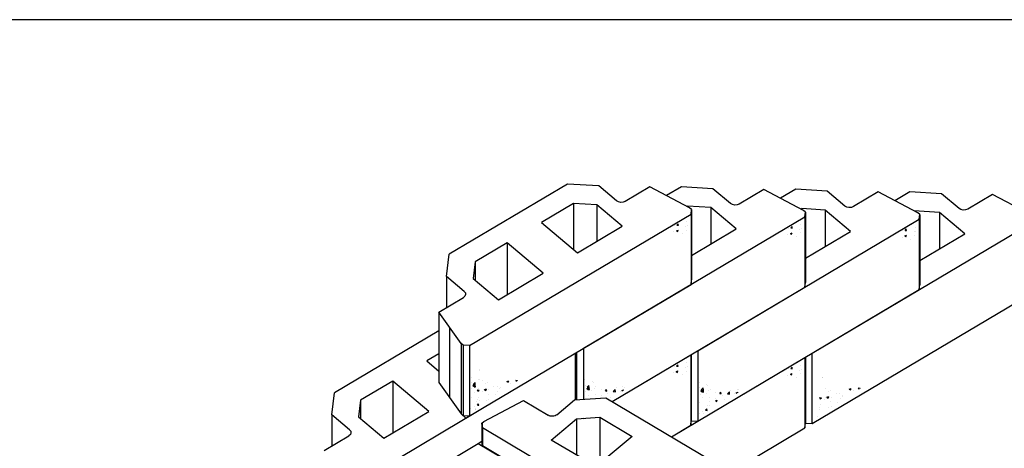
# Model space of a CAD drawing. Extents: x 0 to 204, y 0 to 132.
# Drawn here: x 103 to 169, y 103 to 132 of the extents above; entities that cross this region are included whole.
import ezdxf

# ---------------------------------------------------------------- set-up
doc = ezdxf.new("R2010")
doc.units = 0
doc.header["$LTSCALE"] = 4
doc.header["$MEASUREMENT"] = 0
doc.layers.get('0').update_dxf_attribs({"linetype": 'CONTINUOUS'})
for name, color, linetype in [('BLKOL', 3, 'CONTINUOUS'), ('BLOCK', 51, 'CONTINUOUS'), ('new block', 5, 'CONTINUOUS')]:
    doc.layers.add(name, color=color, linetype=linetype)

msp = doc.modelspace()

# ---------------------------------------------------------------- hatches: boundary and pattern name
at = {"layer": 'new block', "linetype": 'Continuous'}
h = msp.add_hatch(dxfattribs=at)
h.set_pattern_fill('AR-CONC', scale=0.176931, angle=330, style=0)
h.set_pattern_definition([(20, (42.8909, 48.4573), (1.043519, -0.73068), [0.132698, -1.459678]), (325, (42.8909, 48.4573), (0.452826, 1.275305), [0.106158, -1.167743]), (70.4514, (42.9778, 48.3964), (1.496345, 0.544624), [0.112776, -1.240536]), (16.1842, (43.0678, 48.7638), (1.48887, -1.197758), [0.199047, -2.189518]), (66.6356, (43.1919, 48.664), (2.293908, 0.665754), [0.169164, -1.860803]), (321.1842, (43.0678, 48.7638), (2.293907, 0.665756), [0.159238, -1.751614]), (351, (43.1768, 48.5987), (0.558442, -1.144975), [0.132698, -1.459678]), (296, (43.1768, 48.5987), (1.01433, 0.895872), [0.106158, -1.167743]), (41.4514, (43.2233, 48.5033), (1.572771, -0.249104), [0.112776, -1.240536]), (7.5, (42.8909, 48.4573), (0.3131279, 0.4993243), [0, -1.1535883, 0, -1.185436, 0, -1.172166]), (337.5, (42.8909, 48.4573), (0.75201, 0.371618), [0, -0.6758753, 0, -1.1270487, 0, -0.44675]), (297.5, (42.5492, 48.6546), (0.7980042, -0.506808), [0, -0.442327, 0, -1.3800596, 0, -1.831233]), (287.5, (42.396, 48.74305), (0.982154, -0.3625304), [0, -0.575025, 0, -0.916501, 0, -1.300441])])
h.paths.add_polyline_path([(136.49, 107.909), (134.55, 107.662), (133.775, 108.83), (133.464, 105.795)])
h = msp.add_hatch(dxfattribs=at)
h.set_pattern_fill('AR-CONC', scale=0.176931, angle=330, style=0)
h.set_pattern_definition([(20, (65.8639, 47.9413), (1.043519, -0.73068), [0.132698, -1.459678]), (325, (65.8639, 47.9413), (0.452826, 1.275305), [0.106158, -1.167743]), (70.4514, (65.9508, 47.8804), (1.496345, 0.544624), [0.112776, -1.240536]), (16.1842, (66.0408, 48.2477), (1.48887, -1.197758), [0.199047, -2.189518]), (66.6356, (66.1649, 48.1479), (2.293908, 0.665754), [0.169164, -1.860803]), (321.1842, (66.0408, 48.2477), (2.293907, 0.665756), [0.159238, -1.751614]), (351, (66.1498, 48.0826), (0.558442, -1.144975), [0.132698, -1.459678]), (296, (66.1498, 48.0826), (1.01433, 0.895872), [0.106158, -1.167743]), (41.4514, (66.1963, 47.9872), (1.572771, -0.249104), [0.112776, -1.240536]), (7.5, (65.8639, 47.94126), (0.3131279, 0.4993243), [0, -1.1535883, 0, -1.185436, 0, -1.172166]), (337.5, (65.8639, 47.94126), (0.75201, 0.371618), [0, -0.6758753, 0, -1.1270487, 0, -0.44675]), (297.5, (65.5222, 48.13854), (0.7980042, -0.506808), [0, -0.442327, 0, -1.3800596, 0, -1.831233]), (287.5, (65.369, 48.227), (0.982154, -0.3625304), [0, -0.575025, 0, -0.916501, 0, -1.300441])])
h.paths.add_polyline_path([(159.463, 107.393), (157.523, 107.146), (156.748, 108.314), (156.437, 105.279)])

# ---------------------------------------------------------------- linework, layer by layer
at = {"color": 7, "lineweight": 30}
msp.add_lwpolyline([(0, 0), (204, 0), (204, 132), (0, 132)], close=True, dxfattribs=at)
at = {"layer": 'BLKOL', "color": 7, "extrusion": (-3.67309e-16, -0.707107, -0.707107)}
for p, q in [((139.676, 120.978, 0.379), (131.745, 116.269, 5.088)), ((141.783, 120.848, 0.509), (139.676, 120.978, 0.379)), ((142.967, 119.851, 1.506), (141.783, 120.848, 0.509)), ((145.206, 120.795, 0.562), (143.554, 119.815, 1.542)), ((147.869, 119.392, 1.965), (145.206, 120.795, 0.562)), ((147.317, 120.796, -9.099), (146.324, 120.206, -8.509)), ((149.424, 120.666, -8.969), (147.317, 120.796, -9.099)), ((150.608, 119.669, -7.972), (149.424, 120.666, -8.969)), ((152.847, 120.613, -8.916), (151.196, 119.633, -7.936)), ((155.51, 119.21, -7.513), (152.847, 120.613, -8.916)), ((154.983, 120.629, -18.369), (153.965, 120.024, -17.764)), ((157.09, 120.499, -18.239), (154.983, 120.629, -18.369)), ((158.274, 119.502, -17.242), (157.09, 120.499, -18.239)), ((160.513, 120.446, -18.186), (158.862, 119.466, -17.206)), ((163.176, 119.043, -16.783), (160.513, 120.446, -18.186)), ((162.649, 120.462, -27.639), (161.631, 119.857, -27.035)), ((164.756, 120.332, -27.509), (162.649, 120.462, -27.639)), ((165.94, 119.335, -26.512), (164.756, 120.332, -27.509)), ((168.179, 120.279, -27.456), (166.527, 119.299, -26.476)), ((170.842, 118.876, -26.053), (168.179, 120.279, -27.456)), ((140.087, 119.681, 1.675), (137.929, 118.4, 2.957)), ((141.648, 119.585, 1.771), (140.087, 119.681, 1.675)), ((143.35, 118.153, 3.204), (141.648, 119.585, 1.771)), ((133.112, 110.149, 11.208), (147.964, 118.967, 2.389)), ((147.729, 119.5, -7.803), (147.698, 119.482, -7.784)), ((149.29, 119.404, -7.706), (147.729, 119.5, -7.803)), ((150.991, 117.971, -6.274), (149.29, 119.404, -7.706)), ((155.394, 119.333, -17.073), (155.339, 119.3, -17.04)), ((156.955, 119.236, -16.976), (155.394, 119.333, -17.073)), ((158.657, 117.804, -15.544), (156.955, 119.236, -16.976)), ((164.621, 119.069, -26.247), (162.928, 119.174, -26.351)), ((166.323, 117.637, -24.814), (164.621, 119.069, -26.247)), ((137.929, 118.4, 2.957), (140.343, 116.367, 4.989)), ((140.753, 109.967, 1.73), (155.606, 118.786, -7.088)), ((148.419, 109.8, -7.54), (163.272, 118.618, -16.358)), ((156.085, 109.633, -16.81), (170.937, 118.451, -25.629)), ((140.343, 116.367, 4.989), (143.35, 118.153, 3.204)), ((148.003, 116.197, -4.5), (150.991, 117.971, -6.274)), ((155.65, 116.018, -13.759), (158.657, 117.804, -15.544)), ((163.316, 115.851, -23.029), (166.323, 117.637, -24.814)), ((135.638, 117.04, 4.317), (133.48, 115.758, 5.598)), ((138.052, 115.007, 6.35), (135.638, 117.04, 4.317)), ((131.562, 114.779, 6.578), (131.745, 116.269, 5.088)), ((148.003, 116.484, -14.224), (147.964, 116.462, -14.202)), ((133.48, 115.758, 5.598), (133.344, 114.654, 6.702)), ((155.644, 116.023, -13.763), (155.65, 116.018, -13.759)), ((135.045, 113.222, 8.135), (138.052, 115.007, 6.35)), ((132.746, 113.782, 7.575), (131.562, 114.779, 6.578)), ((133.344, 114.654, 6.702), (135.045, 113.222, 8.135)), ((131.043, 112.386, 8.97), (132.694, 113.367, 7.99)), ((132.537, 110.289, 11.068), (131.043, 112.386, 8.97)), ((131.043, 111.133, 0.564), (124.055, 106.984, 4.713)), ((132.671, 110.176, 11.181), (132.537, 110.289, 11.068)), ((133.112, 110.149, 11.208), (132.671, 110.176, 11.181)), ((131.043, 109.593, 2.104), (130.239, 109.115, 2.582)), ((130.239, 109.115, 2.582), (131.043, 108.438, 3.259)), ((142.672, 106.388, -4.128), (147.94, 109.515, -7.255)), ((146.646, 104.028, -11.206), (155.606, 109.348, -16.526)), ((127.948, 107.755, 3.942), (125.789, 106.474, 5.224)), ((130.362, 105.722, 5.975), (127.948, 107.755, 3.942)), ((123.872, 105.494, 6.203), (124.055, 106.984, 4.713)), ((125.789, 106.474, 5.224), (125.653, 105.37, 6.327)), ((125.422, 100.864, 10.833), (133.968, 105.938, 5.759)), ((127.355, 103.937, 7.76), (130.362, 105.722, 5.975)), ((125.055, 104.497, 7.2), (123.872, 105.494, 6.203)), ((125.653, 105.37, 6.327), (127.355, 103.937, 7.76)), ((123.353, 103.102, 8.596), (125.004, 104.082, 7.615))]:
    msp.add_line(p, q, dxfattribs=at)
at = {"layer": 'BLKOL', "color": 7}
for p, q in [((140.087, 119.681, 1.675), (140.087, 116.582, 4.774)), ((141.648, 119.585, 1.771), (141.648, 117.143, 4.214)), ((147.729, 119.5, -7.803), (147.729, 119.466, -7.768)), ((149.29, 119.404, -7.706), (149.29, 116.961, -5.264)), ((155.394, 119.333, -17.073), (155.394, 119.271, -17.011)), ((156.955, 119.236, -16.976), (156.955, 116.794, -14.534)), ((164.621, 119.069, -26.247), (164.621, 116.626, -23.804)), ((146.829, 118.31, 7.298), (146.829, 118.31, 7.298)), ((147.015, 118.221, 7.298), (147.094, 118.315, 7.298)), ((147.113, 118.212, 7.298), (147.094, 118.315, 7.298)), ((147.464, 118.618, 7.298), (147.464, 118.618, 7.298)), ((147.682, 118.433, 7.298), (147.682, 118.433, 7.298)), ((155.106, 118.437, -2.18), (155.106, 118.437, -2.18)), ((155.324, 118.251, -2.18), (155.324, 118.251, -2.18)), ((162.771, 118.27, -11.45), (162.771, 118.27, -11.45)), ((146.809, 117.763, 7.298), (146.809, 117.763, 7.298)), ((146.86, 118.21, 7.298), (146.86, 118.21, 7.298)), ((146.987, 117.852, 7.298), (147.102, 117.896, 7.298)), ((146.987, 117.852, 7.298), (147.068, 117.797, 7.298)), ((147.015, 118.221, 7.298), (147.113, 118.212, 7.298)), ((147.068, 117.796, 7.298), (147.102, 117.896, 7.298)), ((147.396, 117.639, 7.298), (147.396, 117.639, 7.298)), ((147.613, 118.116, 7.298), (147.613, 118.116, 7.298)), ((147.662, 117.886, 7.298), (147.662, 117.886, 7.298)), ((147.737, 118.173, 7.298), (147.737, 118.173, 7.298)), ((154.451, 117.581, -2.18), (154.451, 117.581, -2.18)), ((154.471, 118.128, -2.18), (154.471, 118.128, -2.18)), ((154.502, 118.029, -2.18), (154.502, 118.029, -2.18)), ((154.628, 117.67, -2.18), (154.743, 117.714, -2.18)), ((154.628, 117.67, -2.18), (154.71, 117.615, -2.18)), ((154.657, 118.039, -2.18), (154.736, 118.133, -2.18)), ((154.657, 118.039, -2.18), (154.755, 118.03, -2.18)), ((154.71, 117.615, -2.18), (154.743, 117.714, -2.18)), ((154.755, 118.03, -2.18), (154.736, 118.133, -2.18)), ((155.254, 117.934, -2.18), (155.254, 117.934, -2.18)), ((155.304, 117.705, -2.18), (155.304, 117.705, -2.18)), ((155.378, 117.992, -2.18), (155.378, 117.992, -2.18)), ((162.137, 117.961, -11.45), (162.137, 117.961, -11.45)), ((162.168, 117.861, -11.45), (162.168, 117.861, -11.45)), ((162.322, 117.872, -11.45), (162.402, 117.966, -11.45)), ((162.322, 117.872, -11.45), (162.42, 117.863, -11.45)), ((162.421, 117.863, -11.45), (162.402, 117.966, -11.45)), ((162.92, 117.767, -11.45), (162.92, 117.767, -11.45)), ((162.989, 118.084, -11.45), (162.989, 118.084, -11.45)), ((163.044, 117.824, -11.45), (163.044, 117.824, -11.45)), ((135.638, 117.04, 4.317), (135.638, 113.574, 7.783)), ((155.038, 117.457, -2.18), (155.038, 117.457, -2.18)), ((162.117, 117.414, -11.45), (162.117, 117.414, -11.45)), ((162.294, 117.503, -11.45), (162.409, 117.547, -11.45)), ((162.294, 117.503, -11.45), (162.375, 117.448, -11.45)), ((162.376, 117.448, -11.45), (162.409, 117.547, -11.45)), ((162.704, 117.29, -11.45), (162.704, 117.29, -11.45)), ((162.969, 117.537, -11.45), (162.969, 117.537, -11.45)), ((133.48, 115.758, 5.598), (133.48, 114.54, 6.817)), ((131.562, 114.779, 6.578), (131.562, 112.694, 8.663)), ((147.44, 109.167, -2.347), (147.44, 109.167, -2.347)), ((155.106, 108.999, -11.617), (155.106, 108.999, -11.617)), ((146.805, 108.858, -2.347), (146.805, 108.858, -2.347)), ((146.836, 108.758, -2.347), (146.836, 108.758, -2.347)), ((146.962, 108.4, -2.347), (147.077, 108.444, -2.347)), ((146.962, 108.4, -2.347), (147.044, 108.345, -2.347)), ((146.991, 108.769, -2.347), (147.07, 108.863, -2.347)), ((146.991, 108.769, -2.347), (147.089, 108.76, -2.347)), ((147.044, 108.345, -2.347), (147.077, 108.444, -2.347)), ((147.089, 108.76, -2.347), (147.07, 108.863, -2.347)), ((147.589, 108.664, -2.347), (147.589, 108.664, -2.347)), ((147.638, 108.434, -2.347), (147.638, 108.434, -2.347)), ((147.658, 108.981, -2.347), (147.658, 108.981, -2.347)), ((147.713, 108.721, -2.347), (147.713, 108.721, -2.347)), ((154.471, 108.691, -11.617), (154.471, 108.691, -11.617)), ((154.502, 108.591, -11.617), (154.502, 108.591, -11.617)), ((154.657, 108.602, -11.617), (154.736, 108.696, -11.617)), ((154.657, 108.602, -11.617), (154.755, 108.593, -11.617)), ((154.755, 108.593, -11.617), (154.736, 108.696, -11.617)), ((155.254, 108.497, -11.617), (155.254, 108.497, -11.617)), ((155.324, 108.814, -11.617), (155.324, 108.814, -11.617)), ((155.378, 108.554, -11.617), (155.378, 108.554, -11.617)), ((127.948, 107.755, 3.942), (127.948, 104.289, 7.408)), ((133.206, 108.027, 8.725), (133.206, 108.027, 8.725)), ((133.694, 107.885, 8.725), (133.694, 107.885, 8.725)), ((133.772, 107.838, 8.725), (133.772, 107.838, 8.725)), ((140.847, 107.845, -0.753), (140.847, 107.845, -0.753)), ((141.335, 107.704, -0.753), (141.335, 107.704, -0.753)), ((146.785, 108.311, -2.347), (146.785, 108.311, -2.347)), ((147.372, 108.187, -2.347), (147.372, 108.187, -2.347)), ((148.513, 107.678, -10.023), (148.513, 107.678, -10.023)), ((154.451, 108.144, -11.617), (154.451, 108.144, -11.617)), ((154.628, 108.233, -11.617), (154.743, 108.277, -11.617)), ((154.628, 108.233, -11.617), (154.71, 108.177, -11.617)), ((154.71, 108.177, -11.617), (154.743, 108.277, -11.617)), ((155.038, 108.02, -11.617), (155.038, 108.02, -11.617)), ((155.304, 108.267, -11.617), (155.304, 108.267, -11.617)), ((133.242, 107.654, 8.725), (133.242, 107.654, 8.725)), ((133.262, 107.238, 8.725), (133.262, 107.238, 8.725)), ((133.323, 107.451, 8.725), (133.438, 107.495, 8.725)), ((133.323, 107.451, 8.725), (133.405, 107.396, 8.725)), ((133.344, 107.527, 8.725), (133.472, 107.66, 8.725)), ((133.344, 107.527, 8.725), (133.49, 107.504, 8.725)), ((133.403, 107.387, 8.725), (133.482, 107.481, 8.725)), ((133.403, 107.387, 8.725), (133.501, 107.379, 8.725)), ((133.405, 107.396, 8.725), (133.438, 107.495, 8.725)), ((133.446, 107.003, 8.725), (133.446, 107.003, 8.725)), ((133.49, 107.504, 8.725), (133.472, 107.66, 8.725)), ((133.501, 107.378, 8.725), (133.482, 107.481, 8.725)), ((133.673, 107.292, 8.725), (133.673, 107.292, 8.725)), ((140.883, 107.473, -0.753), (140.883, 107.473, -0.753)), ((140.903, 107.056, -0.753), (140.903, 107.056, -0.753)), ((140.964, 107.27, -0.753), (141.079, 107.314, -0.753)), ((140.964, 107.27, -0.753), (141.046, 107.215, -0.753)), ((140.986, 107.345, -0.753), (141.114, 107.478, -0.753)), ((140.986, 107.345, -0.753), (141.132, 107.323, -0.753)), ((141.044, 107.205, -0.753), (141.123, 107.3, -0.753)), ((141.044, 107.205, -0.753), (141.142, 107.197, -0.753)), ((141.046, 107.214, -0.753), (141.079, 107.314, -0.753)), ((141.132, 107.323, -0.753), (141.114, 107.478, -0.753)), ((141.142, 107.197, -0.753), (141.123, 107.3, -0.753)), ((141.314, 107.11, -0.753), (141.314, 107.11, -0.753)), ((141.414, 107.656, -0.753), (141.414, 107.656, -0.753)), ((141.474, 107.27, -0.753), (141.474, 107.27, -0.753)), ((141.57, 107.39, -0.753), (141.57, 107.39, -0.753)), ((141.936, 107.192, -0.753), (141.936, 107.192, -0.753)), ((142.222, 107.102, -0.753), (142.301, 107.197, -0.753)), ((142.222, 107.102, -0.753), (142.32, 107.094, -0.753)), ((142.32, 107.094, -0.753), (142.301, 107.197, -0.753)), ((142.738, 107.073, -0.753), (142.866, 107.207, -0.753)), ((142.738, 107.073, -0.753), (142.884, 107.051, -0.753)), ((142.884, 107.051, -0.753), (142.866, 107.207, -0.753)), ((142.973, 107.328, -0.753), (142.973, 107.328, -0.753)), ((143.232, 107.072, -0.753), (143.232, 107.072, -0.753)), ((143.324, 107.138, -0.753), (143.439, 107.182, -0.753)), ((143.324, 107.138, -0.753), (143.37, 107.107, -0.753)), ((143.384, 107.383, -0.753), (143.384, 107.383, -0.753)), ((143.426, 107.142, -0.753), (143.439, 107.182, -0.753)), ((143.513, 107.362, -0.753), (143.513, 107.362, -0.753)), ((148.549, 107.306, -10.023), (148.549, 107.306, -10.023)), ((148.63, 107.102, -10.023), (148.745, 107.147, -10.023)), ((148.63, 107.102, -10.023), (148.712, 107.047, -10.023)), ((148.651, 107.178, -10.023), (148.779, 107.311, -10.023)), ((148.651, 107.178, -10.023), (148.797, 107.155, -10.023)), ((148.71, 107.038, -10.023), (148.789, 107.133, -10.023)), ((148.71, 107.038, -10.023), (148.808, 107.03, -10.023)), ((148.712, 107.047, -10.023), (148.745, 107.147, -10.023)), ((148.797, 107.155, -10.023), (148.779, 107.311, -10.023)), ((148.808, 107.03, -10.023), (148.789, 107.133, -10.023)), ((149.001, 107.536, -10.023), (149.001, 107.536, -10.023)), ((149.079, 107.489, -10.023), (149.079, 107.489, -10.023)), ((149.14, 107.103, -10.023), (149.14, 107.103, -10.023)), ((149.236, 107.223, -10.023), (149.236, 107.223, -10.023)), ((149.602, 107.025, -10.023), (149.602, 107.025, -10.023)), ((149.888, 106.935, -10.023), (149.967, 107.03, -10.023)), ((149.986, 106.927, -10.023), (149.967, 107.029, -10.023)), ((150.404, 106.906, -10.023), (150.532, 107.04, -10.023)), ((150.55, 106.884, -10.023), (150.532, 107.039, -10.023)), ((150.639, 107.161, -10.023), (150.639, 107.161, -10.023)), ((150.99, 106.971, -10.023), (151.105, 107.015, -10.023)), ((151.05, 107.215, -10.023), (151.05, 107.215, -10.023)), ((151.091, 106.975, -10.023), (151.105, 107.015, -10.023)), ((151.179, 107.195, -10.023), (151.179, 107.195, -10.023)), ((125.789, 106.474, 5.224), (125.789, 105.255, 6.442)), ((133.241, 106.644, 8.725), (133.241, 106.644, 8.725)), ((133.765, 106.472, 8.725), (133.765, 106.472, 8.725)), ((141.087, 106.822, -0.753), (141.087, 106.822, -0.753)), ((141.55, 106.843, -0.753), (141.55, 106.843, -0.753)), ((141.963, 106.785, -0.753), (141.963, 106.785, -0.753)), ((142.38, 106.948, -0.753), (142.38, 106.948, -0.753)), ((142.541, 106.681, -0.753), (142.541, 106.681, -0.753)), ((148.569, 106.889, -10.023), (148.569, 106.889, -10.023)), ((148.753, 106.655, -10.023), (148.753, 106.655, -10.023)), ((148.98, 106.943, -10.023), (148.98, 106.943, -10.023)), ((149.17, 106.377, -10.023), (149.17, 106.377, -10.023)), ((149.216, 106.676, -10.023), (149.216, 106.676, -10.023)), ((149.61, 106.441, -10.023), (149.725, 106.485, -10.023)), ((149.61, 106.441, -10.023), (149.692, 106.386, -10.023)), ((149.629, 106.618, -10.023), (149.629, 106.618, -10.023)), ((149.692, 106.386, -10.023), (149.725, 106.485, -10.023)), ((149.888, 106.935, -10.023), (149.986, 106.927, -10.023)), ((150.045, 106.781, -10.023), (150.045, 106.781, -10.023)), ((150.207, 106.514, -10.023), (150.207, 106.514, -10.023)), ((150.404, 106.906, -10.023), (150.55, 106.884, -10.023)), ((150.898, 106.904, -10.023), (150.898, 106.904, -10.023)), ((150.99, 106.971, -10.023), (151.035, 106.94, -10.023)), ((133.126, 106.164, 8.725), (133.126, 106.164, 8.725)), ((133.201, 105.948, 8.725), (133.201, 105.948, 8.725)), ((133.431, 106.078, 8.725), (133.431, 106.078, 8.725)), ((133.472, 105.944, 8.725), (133.472, 105.944, 8.725)), ((133.631, 106.152, 8.725), (133.71, 106.246, 8.725)), ((133.631, 106.152, 8.725), (133.729, 106.143, 8.725)), ((133.729, 106.143, 8.725), (133.71, 106.246, 8.725)), ((148.433, 105.816, -10.023), (148.433, 105.816, -10.023)), ((148.548, 106.295, -10.023), (148.548, 106.295, -10.023)), ((148.738, 105.73, -10.023), (148.738, 105.73, -10.023)), ((148.938, 105.803, -10.023), (149.017, 105.898, -10.023)), ((148.938, 105.803, -10.023), (149.036, 105.795, -10.023)), ((149.036, 105.795, -10.023), (149.017, 105.898, -10.023)), ((149.072, 106.124, -10.023), (149.072, 106.124, -10.023)), ((149.196, 106.13, -10.023), (149.196, 106.13, -10.023)), ((123.872, 105.494, 6.203), (123.872, 103.409, 8.288)), ((140.284, 105.242, -3.119), (140.284, 102.799, -0.676)), ((141.845, 105.338, -3.215), (141.845, 102.239, -0.116)), ((148.508, 105.599, -10.023), (148.508, 105.599, -10.023)), ((148.779, 105.595, -10.023), (148.779, 105.595, -10.023))]:
    msp.add_line(p, q, dxfattribs=at)
at = {"layer": 'BLKOL', "color": 7, "extrusion": (-0.643047, 0.541521, -0.541521)}
for p, q in [((133.112, 110.149, 11.208), (147.964, 118.967, 2.389)), ((140.753, 109.967, 1.73), (155.606, 118.786, -7.088)), ((148.419, 109.8, -7.54), (163.272, 118.618, -16.358)), ((156.085, 109.633, -16.81), (170.937, 118.451, -25.629)), ((133.968, 105.938, 5.759), (147.964, 114.249, -2.329)), ((142.672, 106.388, -4.128), (155.606, 114.067, -11.807)), ((148.419, 105.081, -12.259), (163.272, 113.9, -21.077)), ((156.085, 104.914, -21.529), (170.937, 113.732, -30.347)), ((133.112, 110.149, 11.208), (133.112, 105.43, 6.489)), ((140.753, 109.967, 1.73), (140.753, 106.542, -1.695)), ((148.419, 109.8, -7.54), (148.419, 105.081, -12.259)), ((142.672, 106.388, -4.128), (147.94, 109.515, -7.255)), ((146.646, 104.028, -11.206), (155.606, 109.348, -16.526)), ((125.422, 100.864, 10.833), (133.968, 105.938, 5.759)), ((132.848, 105.273, 6.646), (133.968, 105.938, 5.981)), ((140.753, 105.248, -2.988), (140.796, 105.274, -3.014)), ((146.646, 104.028, -11.206), (147.94, 104.797, -11.974)), ((150.246, 101.447, -18.062), (155.606, 104.629, -21.244)), ((128.132, 100.284, -1.992), (133.685, 103.581, -5.289))]:
    msp.add_line(p, q, dxfattribs=at)
at = {"layer": 'BLKOL', "color": 7, "extrusion": (0.765827, 0.454703, -0.454703)}
for p, q in [((148.003, 119.279, 2.078), (147.869, 119.392, 1.965)), ((155.644, 119.097, -7.4), (155.51, 119.21, -7.513)), ((163.31, 118.93, -16.67), (163.176, 119.043, -16.783)), ((132.537, 110.289, 11.068), (132.537, 105.57, 6.349)), ((132.671, 110.176, 11.181), (132.537, 110.289, 11.068)), ((132.671, 110.176, 11.181), (132.671, 105.457, 6.462)), ((140.179, 109.626, 1.109), (140.179, 106.506, -2.011)), ((147.978, 109.538, -7.856), (147.978, 105.108, -12.286)), ((132.537, 105.57, 6.349), (132.848, 105.273, 6.424))]:
    msp.add_line(p, q, dxfattribs=at)
at = {"layer": 'BLKOL', "color": 7, "extrusion": (-0.996224, 0.06139, -0.06139)}
for p, q in [((147.964, 118.967, 2.389), (148.003, 119.279, 2.078)), ((147.964, 118.967, 2.389), (147.964, 114.249, -2.329)), ((155.606, 118.786, -7.088), (155.644, 119.097, -7.4)), ((163.272, 118.618, -16.358), (163.31, 118.93, -16.67)), ((155.606, 118.786, -7.088), (155.606, 114.067, -11.807)), ((163.272, 118.618, -16.358), (163.272, 113.9, -21.077)), ((140.274, 109.683, 2.015), (140.274, 106.512, -1.156)), ((147.94, 109.515, -7.255), (147.94, 104.797, -11.974)), ((155.606, 109.348, -16.526), (155.606, 104.629, -21.244))]:
    msp.add_line(p, q, dxfattribs=at)
at = {"layer": 'BLKOL', "color": 7, "extrusion": (0.086819, 0.704437, -0.704437)}
for p, q in [((148.003, 119.279, 2.078), (148.003, 114.56, -2.641)), ((155.644, 119.097, -7.4), (155.644, 114.378, -12.119)), ((163.31, 118.93, -16.67), (163.31, 114.211, -21.389)), ((132.671, 110.176, 11.181), (132.671, 105.457, 6.462)), ((133.112, 110.149, 11.208), (132.671, 110.176, 11.181)), ((133.112, 110.149, 11.208), (133.112, 105.43, 6.489)), ((140.753, 109.967, 1.73), (140.753, 106.542, -1.695)), ((148.419, 109.8, -7.54), (148.419, 105.081, -12.259)), ((147.978, 109.538, -7.856), (147.978, 105.108, -12.286)), ((147.978, 109.538, -7.856), (147.978, 105.108, -12.286)), ((155.644, 109.371, -17.126), (155.644, 104.941, -21.556)), ((132.671, 105.457, 6.462), (133.112, 105.43, 6.489)), ((147.978, 105.108, -12.286), (148.419, 105.081, -12.259)), ((155.644, 104.941, -21.556), (156.085, 104.914, -21.529))]:
    msp.add_line(p, q, dxfattribs=at)
at = {"layer": 'BLKOL', "color": 7, "extrusion": (0.893108, 0.318086, -0.318086)}
for p, q in [((131.043, 112.386, 8.97), (131.043, 107.668, 4.252)), ((132.537, 110.289, 11.068), (131.043, 112.386, 8.97)), ((132.537, 110.289, 11.068), (132.537, 105.57, 6.349)), ((140.179, 109.626, 1.109), (140.179, 106.506, -2.011)), ((131.043, 107.668, 4.252), (132.537, 105.57, 6.349))]:
    msp.add_line(p, q, dxfattribs=at)
at = {"layer": 'BLKOL', "color": 7, "extrusion": (3.67309e-16, -0.707107, -0.707107)}
for p, q in [((134.063, 105.049, -2.925), (136.726, 106.452, -4.328)), ((136.726, 106.452, -4.328), (138.378, 105.471, -3.348)), ((138.965, 105.508, -3.384), (140.149, 106.505, -4.381)), ((140.149, 106.505, -4.381), (142.256, 106.634, -4.511)), ((142.256, 106.634, -4.511), (150.187, 101.926, 0.198)), ((138.582, 103.809, -1.686), (140.284, 105.242, -3.119)), ((140.284, 105.242, -3.119), (141.845, 105.338, -3.215)), ((141.845, 105.338, -3.215), (144.003, 104.057, -1.933)), ((148.82, 95.805, 6.318), (133.968, 104.624, -2.501)), ((141.589, 102.024, 0.099), (138.582, 103.809, -1.686)), ((144.003, 104.057, -1.933), (141.589, 102.024, 0.099))]:
    msp.add_line(p, q, dxfattribs=at)
at = {"layer": 'BLKOL', "color": 7, "extrusion": (-0.765827, 0.454703, -0.454703)}
msp.add_line((133.929, 104.936, -2.812), (134.063, 105.049, -2.925), dxfattribs=at)
at = {"layer": 'BLKOL', "color": 7, "extrusion": (0.996224, 0.06139, -0.06139)}
for q in [(133.929, 104.936, -2.812), (133.968, 103.413, -3.712)]:
    msp.add_line((133.968, 104.624, -2.501), q, dxfattribs=at)
at = {"layer": 'BLKOL', "color": 7, "extrusion": (-0.086819, 0.704437, -0.704437)}
msp.add_line((133.929, 104.936, -2.812), (133.929, 103.436, -4.312), dxfattribs=at)
at = {"layer": 'BLKOL', "color": 7, "extrusion": (0.643047, 0.541521, -0.541521)}
for p, q in [((148.82, 95.805, 6.318), (133.968, 104.624, -2.501)), ((148.82, 94.594, 3.698), (133.968, 103.413, -5.121))]:
    msp.add_line(p, q, dxfattribs=at)
at = {"layer": 'BLKOL', "color": 7, "extrusion": (-3.67309e-16, -0.707107, -0.707107)}
for centre, start, end in [((143.286, -83.951, -85.812), 49.98062, 139.98062), ((150.928, -90.524, -78.982), 49.98062, 139.98062), ((158.593, -96.961, -72.309), 49.98062, 139.98062), ((166.259, -103.398, -65.635), 49.98062, 139.98062), ((132.426, -74.832, -85.812), 319.98062, 49.98062), ((124.736, -68.532, -78.982), 319.98062, 49.98062)]:
    msp.add_arc(centre, 0.417, start, end, dxfattribs=at)
at = {"layer": 'BLKOL', "color": 7, "extrusion": (3.67309e-16, -0.707107, -0.707107)}
msp.add_arc((138.646, -77.266, -72.212), 0.417, 40.01938, 130.01938, dxfattribs=at)
at = {"layer": 'BLOCK', "color": 7, "linetype": 'Continuous'}
for p, q in [((147.964, 114.249, -2.329), (148.003, 114.56, -2.641)), ((155.606, 114.067, -11.807), (155.644, 114.378, -12.119)), ((163.272, 113.9, -21.077), (163.31, 114.211, -21.389)), ((131.79, 106.619, 5.301), (131.79, 111.337, 10.019)), ((156.085, 104.914, -21.529), (156.085, 109.633, -16.81)), ((147.94, 104.797, -11.974), (147.978, 105.108, -12.286)), ((133.929, 104.936, -2.812), (133.929, 103.726, -5.434)), ((133.968, 103.413, -5.121), (133.968, 104.912, -5.121)), ((155.606, 104.629, -21.244), (155.644, 104.941, -21.556)), ((133.685, 103.581, -5.289), (133.929, 103.726, -5.434)), ((133.968, 103.413, -5.121), (133.929, 103.726, -5.434)), ((133.968, 103.413, -5.121), (133.929, 103.724, -5.432)), ((133.685, 103.581, -15.907), (156.143, 90.247, -1.019))]:
    msp.add_line(p, q, dxfattribs=at)

doc.saveas('drawing.dxf')
